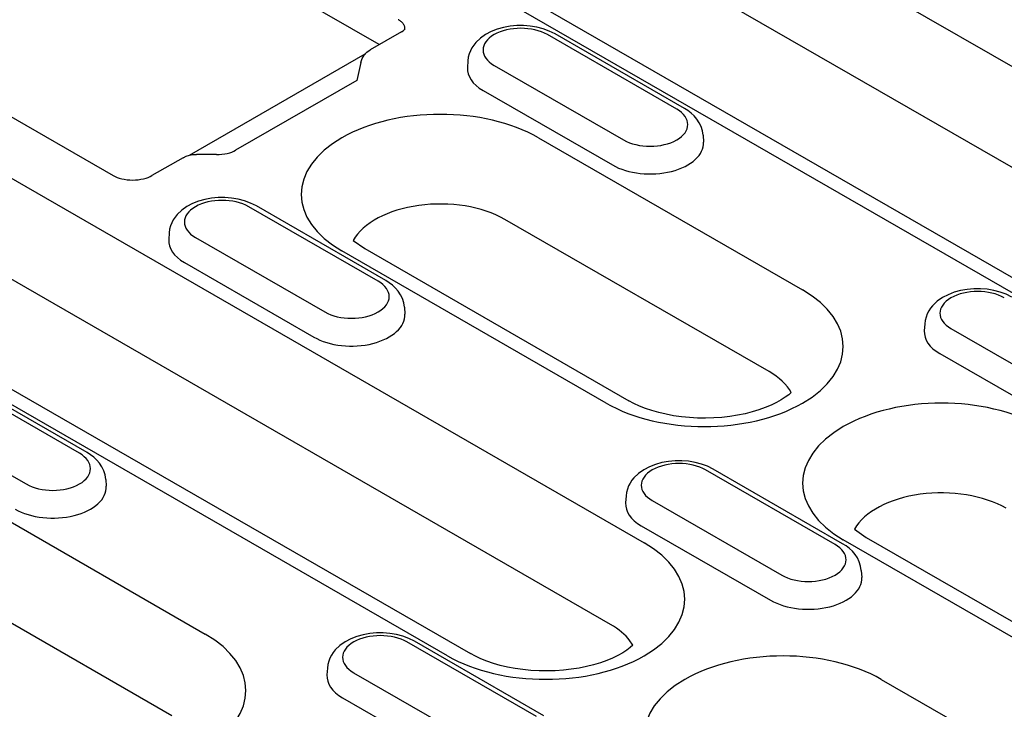
# Model space of a CAD drawing. Units: millimetres. Extents: x 2266 to 9948, y 2253 to 6501.
# Drawn here: x 7942 to 7989, y 4449 to 4482 of the extents above; entities that cross this region are included whole.
import ezdxf

# ---------------------------------------------------------------- set-up
doc = ezdxf.new("R2010")
doc.units = ezdxf.units.MM
doc.layers.add('DUENN-18', color=94, linetype='Continuous')

msp = doc.modelspace()

# ---------------------------------------------------------------- linework, layer by layer
at = {"layer": 'DUENN-18'}
for p, q in [((7959.721, 4496.389), (7999.814, 4473.301)), ((7998.231, 4469.446), (7958.138, 4492.534)), ((7951.524, 4491.154), (7991.617, 4468.066)), ((7990.539, 4467.96), (7950.446, 4491.048)), ((7959.109, 4480.568), (7945.86, 4488.197)), ((7960.151, 4481.168), (7958.682, 4480.322)), ((7973.156, 4477.523), (7967.047, 4481.041)), ((7973.515, 4477.558), (7967.406, 4481.076)), ((7931.516, 4480.147), (7971.609, 4457.059)), ((7952.309, 4476.601), (7958.446, 4480.134)), ((7958.232, 4479.731), (7958.041, 4478.872)), ((7963.29, 4479.811), (7963.27, 4479.487)), ((7964.529, 4479.591), (7970.639, 4476.073)), ((7938.088, 4479.259), (7946.55, 4474.386)), ((7958.041, 4478.872), (7952.326, 4475.581)), ((7964.006, 4478.407), (7970.115, 4474.889)), ((7970.026, 4453.204), (7929.959, 4476.277)), ((7950.139, 4475.351), (7952.309, 4476.601)), ((7974.395, 4476.293), (7974.416, 4475.968)), ((7966.62, 4476.174), (7979.093, 4468.991)), ((7951.414, 4475.381), (7950.478, 4475.391)), ((7923.319, 4474.911), (7963.412, 4451.823)), ((7949.843, 4475.232), (7948.374, 4474.386)), ((7962.334, 4451.717), (7922.241, 4474.805)), ((7959.054, 4469.402), (7952.944, 4472.92)), ((7959.413, 4469.437), (7953.303, 4472.955)), ((7977.51, 4465.136), (7965.037, 4472.319)), ((7917.414, 4472.025), (7950.888, 4452.749)), ((7949.188, 4471.69), (7949.167, 4471.365)), ((7950.427, 4471.47), (7956.536, 4467.952)), ((7957.876, 4471.332), (7958.423, 4470.939)), ((7969.818, 4463.65), (7957.345, 4470.833)), ((7958.423, 4470.939), (7970.896, 4463.756)), ((7949.903, 4470.286), (7956.013, 4466.768)), ((7949.305, 4448.894), (7915.831, 4468.171)), ((7960.292, 4468.172), (7960.313, 4467.847)), ((7984.864, 4467.388), (7984.843, 4467.063)), ((7986.103, 4467.168), (7992.212, 4463.649)), ((7985.58, 4465.983), (7991.689, 4462.465)), ((7944.951, 4461.28), (7938.842, 4464.799)), ((7945.31, 4461.316), (7939.201, 4464.834)), ((7936.324, 4463.349), (7942.433, 4459.831)), ((7980.627, 4456.978), (7974.518, 4460.496)), ((7980.987, 4457.013), (7974.877, 4460.531)), ((7946.19, 4460.051), (7946.211, 4459.726)), ((7970.762, 4459.267), (7970.741, 4458.942)), ((7972, 4459.046), (7978.11, 4455.528)), ((7971.477, 4457.862), (7977.587, 4454.344)), ((7981.55, 4457.699), (7982.097, 4457.306)), ((8021.112, 4434.112), (7981.019, 4457.2)), ((7982.097, 4457.306), (8022.19, 4434.218)), ((7981.866, 4455.748), (7981.887, 4455.424)), ((7966.525, 4448.857), (7960.415, 4452.375)), ((7966.884, 4448.892), (7960.775, 4452.41)), ((7956.659, 4451.145), (7956.638, 4450.821)), ((7957.898, 4450.925), (7964.007, 4447.407)), ((7982.81, 4450.609), (8016.284, 4431.332)), ((7957.375, 4449.741), (7963.484, 4446.223))]:
    msp.add_line(p, q, dxfattribs=at)
at = {"layer": 'DUENN-18', "flags": 128}
for points in [[(7960.319, 4481.305), (7960.319, 4481.327), (7960.318, 4481.349), (7960.316, 4481.371), (7960.312, 4481.393), (7960.307, 4481.414), (7960.3, 4481.436), (7960.293, 4481.457), (7960.283, 4481.477), (7960.273, 4481.498), (7960.262, 4481.518), (7960.249, 4481.538), (7960.235, 4481.557), (7960.22, 4481.575), (7960.205, 4481.594), (7960.188, 4481.611), (7960.17, 4481.629), (7960.152, 4481.645), (7960.132, 4481.662), (7960.112, 4481.677), (7960.091, 4481.692), (7960.07, 4481.707), (7960.048, 4481.72), (7960.025, 4481.734), (7960.002, 4481.746)], [(7967.406, 4481.076), (7967.136, 4481.211), (7966.848, 4481.317), (7966.548, 4481.395), (7966.237, 4481.446), (7965.921, 4481.47), (7965.603, 4481.468), (7965.287, 4481.439), (7964.978, 4481.384), (7964.68, 4481.301), (7964.395, 4481.191), (7964.127, 4481.051), (7963.882, 4480.879), (7963.663, 4480.671), (7963.567, 4480.551), (7963.481, 4480.421), (7963.409, 4480.281), (7963.351, 4480.132), (7963.311, 4479.974), (7963.29, 4479.811)], [(7960.151, 4481.168), (7960.235, 4481.223), (7960.29, 4481.271), (7960.317, 4481.302), (7960.323, 4481.312)], [(7958.232, 4479.73), (7958.295, 4479.911), (7958.395, 4480.074), (7958.526, 4480.212), (7958.682, 4480.322)], [(7974.395, 4476.293), (7974.364, 4476.502), (7974.302, 4476.702), (7974.214, 4476.886), (7974.103, 4477.053), (7973.975, 4477.203), (7973.833, 4477.336), (7973.679, 4477.454), (7973.515, 4477.558)], [(7949.843, 4475.232), (7949.991, 4475.303), (7950.148, 4475.353), (7950.311, 4475.382), (7950.478, 4475.391)], [(7951.414, 4475.381), (7951.547, 4475.384), (7951.679, 4475.393), (7951.808, 4475.41), (7951.931, 4475.434), (7952.047, 4475.465), (7952.152, 4475.5), (7952.246, 4475.54), (7952.326, 4475.581)], [(7946.55, 4474.386), (7946.631, 4474.344), (7946.725, 4474.304), (7946.83, 4474.268), (7946.945, 4474.237), (7947.068, 4474.212), (7947.196, 4474.194), (7947.328, 4474.183), (7947.461, 4474.179), (7947.595, 4474.183), (7947.727, 4474.194), (7947.856, 4474.212), (7947.978, 4474.237), (7948.093, 4474.268), (7948.199, 4474.304), (7948.293, 4474.344), (7948.374, 4474.386)], [(7953.303, 4472.955), (7953.033, 4473.09), (7952.746, 4473.196), (7952.445, 4473.274), (7952.135, 4473.325), (7951.818, 4473.349), (7951.5, 4473.347), (7951.185, 4473.318), (7950.876, 4473.263), (7950.577, 4473.18), (7950.292, 4473.07), (7950.025, 4472.93), (7949.779, 4472.758), (7949.561, 4472.549), (7949.464, 4472.43), (7949.379, 4472.3), (7949.306, 4472.16), (7949.249, 4472.011), (7949.209, 4471.853), (7949.188, 4471.69)], [(7960.292, 4468.172), (7960.262, 4468.381), (7960.2, 4468.581), (7960.111, 4468.765), (7960.001, 4468.932), (7959.873, 4469.082), (7959.73, 4469.215), (7959.577, 4469.333), (7959.413, 4469.437)], [(7988.98, 4468.653), (7988.709, 4468.787), (7988.422, 4468.893), (7988.121, 4468.971), (7987.811, 4469.022), (7987.495, 4469.047), (7987.177, 4469.044), (7986.861, 4469.016), (7986.552, 4468.96), (7986.253, 4468.878), (7985.969, 4468.767), (7985.701, 4468.628), (7985.455, 4468.456), (7985.237, 4468.247), (7985.141, 4468.127), (7985.055, 4467.998), (7984.983, 4467.858), (7984.925, 4467.708), (7984.885, 4467.551), (7984.864, 4467.388)], [(7946.19, 4460.051), (7946.159, 4460.26), (7946.097, 4460.46), (7946.009, 4460.644), (7945.898, 4460.811), (7945.77, 4460.961), (7945.628, 4461.094), (7945.474, 4461.212), (7945.31, 4461.316)], [(7974.877, 4460.531), (7974.607, 4460.666), (7974.32, 4460.772), (7974.019, 4460.85), (7973.708, 4460.901), (7973.392, 4460.925), (7973.074, 4460.923), (7972.759, 4460.895), (7972.45, 4460.839), (7972.151, 4460.757), (7971.866, 4460.646), (7971.599, 4460.507), (7971.353, 4460.334), (7971.135, 4460.126), (7971.038, 4460.006), (7970.953, 4459.876), (7970.88, 4459.737), (7970.823, 4459.587), (7970.783, 4459.429), (7970.762, 4459.267)], [(7981.866, 4455.748), (7981.836, 4455.958), (7981.774, 4456.157), (7981.685, 4456.342), (7981.574, 4456.509), (7981.446, 4456.659), (7981.304, 4456.792), (7981.15, 4456.91), (7980.987, 4457.013)], [(7960.775, 4452.41), (7960.504, 4452.545), (7960.217, 4452.651), (7959.916, 4452.729), (7959.606, 4452.78), (7959.29, 4452.804), (7958.972, 4452.802), (7958.656, 4452.773), (7958.347, 4452.718), (7958.048, 4452.636), (7957.764, 4452.525), (7957.496, 4452.385), (7957.25, 4452.213), (7957.032, 4452.005), (7956.936, 4451.885), (7956.85, 4451.755), (7956.778, 4451.616), (7956.72, 4451.466), (7956.68, 4451.308), (7956.659, 4451.145)]]:
    msp.add_lwpolyline(points, dxfattribs=at)
at = {"layer": 'DUENN-18'}
for points in [[(7978.562, 4464.15), (7978.444, 4464.047), (7978.28, 4463.923), (7978.085, 4463.797), (7977.862, 4463.672), (7977.61, 4463.55), (7977.334, 4463.434), (7977.035, 4463.327), (7976.714, 4463.231), (7976.377, 4463.146), (7976.024, 4463.075), (7975.658, 4463.017), (7975.284, 4462.975), (7974.903, 4462.949), (7974.519, 4462.938), (7974.134, 4462.944), (7973.751, 4462.965), (7973.374, 4463.002), (7973.006, 4463.054), (7972.649, 4463.121), (7972.305, 4463.202), (7971.979, 4463.294), (7971.673, 4463.398), (7971.389, 4463.511), (7971.129, 4463.631), (7970.896, 4463.756)], [(7971.078, 4452.218), (7970.96, 4452.114), (7970.796, 4451.991), (7970.601, 4451.865), (7970.377, 4451.739), (7970.126, 4451.617), (7969.85, 4451.502), (7969.551, 4451.395), (7969.23, 4451.298), (7968.893, 4451.214), (7968.54, 4451.142), (7968.174, 4451.085), (7967.8, 4451.043), (7967.419, 4451.016), (7967.035, 4451.006), (7966.65, 4451.011), (7966.267, 4451.032), (7965.89, 4451.069), (7965.522, 4451.122), (7965.165, 4451.189), (7964.821, 4451.269), (7964.495, 4451.362), (7964.189, 4451.466), (7963.905, 4451.579), (7963.645, 4451.699), (7963.412, 4451.823)]]:
    msp.add_lwpolyline(points, dxfattribs=at)
for centre, major_axis, start_param, end_param in [((7965.788, 4480.316), (-1.78, 0), 3.926991, 7.068583), ((7965.788, 4479.433), (-2.52, 0), 6.246262, 7.068583), ((7961.982, 4473.503), (-6.558, 0), 3.926991, 7.068583), ((7971.897, 4476.798), (1.78, 0), 3.926991, 7.068583), ((7971.897, 4475.915), (2.52, 0), 3.926991, 6.320109), ((7951.685, 4472.195), (-1.78, 0), 3.926991, 7.068583), ((7961.982, 4470.56), (-4.32, 0), 3.926991, 5.967573), ((7951.685, 4471.312), (-2.52, 0), 6.246262, 7.068583), ((7957.795, 4468.677), (1.78, 0), 3.926991, 7.068583), ((7974.456, 4466.32), (6.558, 0), 3.926991, 7.068583), ((7987.362, 4467.892), (-1.78, 0), 3.926991, 7.068583), ((7957.795, 4467.794), (2.52, 0), 3.926991, 6.320109), ((7987.362, 4467.009), (-2.52, 0), 6.246262, 7.068583), ((7974.456, 4463.377), (4.32, 0), 0.315612, 0.785398), ((7985.656, 4459.87), (-6.558, 0), 3.926991, 7.068583), ((7943.692, 4460.556), (1.78, 0), 3.926991, 7.068583), ((7973.259, 4459.771), (-1.78, 0), 3.926991, 7.068583), ((7943.692, 4459.673), (2.52, 0), 3.926991, 6.320109), ((7985.656, 4456.927), (-4.32, 0), 3.926991, 5.967573), ((7973.259, 4458.888), (-2.52, 0), 6.246262, 7.068583), ((7966.972, 4454.388), (6.558, 0), 3.926991, 7.068583), ((7979.369, 4456.253), (1.78, 0), 3.926991, 7.068583), ((7979.369, 4455.37), (2.52, 0), 3.926991, 6.320109), ((7966.972, 4451.445), (-4.32, 0), 3.549047, 3.926991), ((7946.251, 4450.078), (6.558, 0), 3.926991, 7.068583), ((7959.157, 4451.65), (-1.78, 0), 3.926991, 7.068583), ((7966.972, 4451.445), (4.32, 0), 0.315612, 0.407455), ((7978.172, 4447.938), (-6.558, 0), 3.926991, 7.068583), ((7959.157, 4450.767), (-2.52, 0), 6.246262, 7.068583)]:
    msp.add_ellipse(centre, major_axis=major_axis, ratio=0.575862, start_param=start_param, end_param=end_param, dxfattribs=at)

doc.saveas('drawing.dxf')
